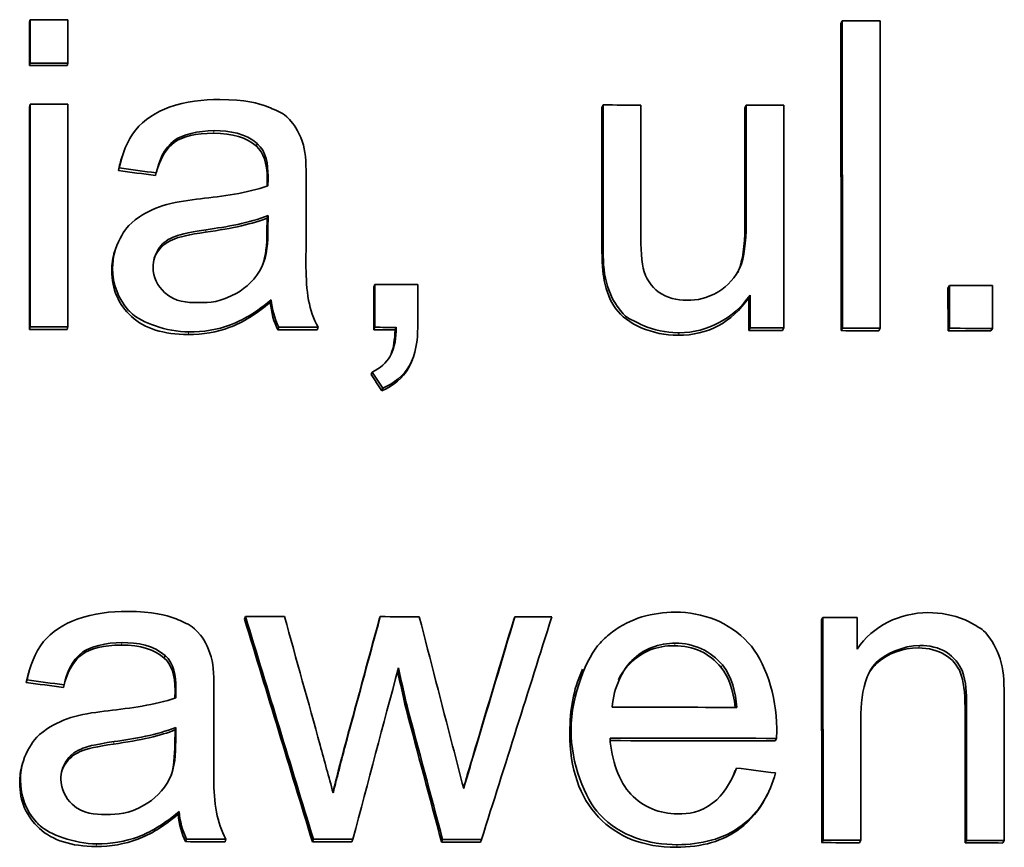
# Model space of a CAD drawing. Units: millimetres. Extents: x 703 to 1269, y -313 to 1904.
# Drawn here: x 991 to 996, y 781 to 785 of the extents above; entities that cross this region are included whole.
import ezdxf

# ---------------------------------------------------------------- set-up
doc = ezdxf.new("R2010")
doc.units = ezdxf.units.MM
doc.layers.add('Widoczne (ISO)', color=1, linetype='Continuous', lineweight=35)
doc.layers.add('Widoczne wąskie (ISO)', color=3, linetype='Continuous', lineweight=9)

msp = doc.modelspace()

# ---------------------------------------------------------------- linework, layer by layer
at = {"layer": 'Widoczne (ISO)'}
for p, q in [((991.0054, 784.8381), (991.0091, 784.8506)), ((991.0055, 784.627), (991.0054, 784.8381)), ((991.0091, 784.8506), (991.0091, 784.6395)), ((991.1934, 784.6393), (991.1933, 784.8504)), ((994.9591, 784.8323), (994.9657, 784.8448)), ((994.9593, 783.3353), (994.9591, 784.8323)), ((994.9657, 784.8448), (994.966, 783.3478)), ((995.1501, 783.3474), (995.1499, 784.8445)), ((991.0055, 784.627), (991.0091, 784.6395)), ((991.1896, 784.6268), (991.1934, 784.6393)), ((991.0055, 784.4262), (991.0092, 784.4387)), ((991.0057, 783.341), (991.0055, 784.4262)), ((991.0092, 784.4387), (991.0093, 783.3535)), ((991.1936, 783.3533), (991.1934, 784.4385)), ((993.7943, 784.4225), (993.8, 784.435)), ((993.8, 784.435), (993.8001, 783.7629)), ((993.9843, 783.8334), (993.9842, 784.4347)), ((994.4905, 784.4213), (994.4968, 784.4338)), ((994.4968, 784.4338), (994.4969, 783.853)), ((994.6811, 783.3483), (994.6809, 784.4335)), ((993.7944, 783.7504), (993.7943, 784.4225)), ((994.4906, 783.8405), (994.4905, 784.4213)), ((992.1113, 784.2344), (992.1158, 784.2469)), ((991.4389, 784.1153), (991.4429, 784.1279)), ((991.6196, 784.0912), (991.6237, 784.1037)), ((992.3539, 783.8061), (992.3538, 784.0515)), ((992.1639, 783.884), (992.1685, 783.8965)), ((992.1685, 783.8965), (992.1673, 783.8292)), ((992.1628, 783.8167), (992.1639, 783.884)), ((991.4209, 783.7201), (991.4248, 783.7325)), ((992.6831, 783.5478), (992.688, 783.5604)), ((992.6831, 783.339), (992.6831, 783.5478)), ((992.688, 783.5604), (992.688, 783.3515)), ((992.8974, 783.3512), (992.8974, 783.5601)), ((995.4805, 783.543), (995.4876, 783.5556)), ((995.4806, 783.3342), (995.4805, 783.543)), ((995.4876, 783.5556), (995.4876, 783.3467)), ((995.6969, 783.3463), (995.6969, 783.5551)), ((992.1789, 783.4732), (992.1834, 783.4857)), ((994.51, 783.4959), (994.5164, 783.5084)), ((994.5101, 783.3361), (994.51, 783.4959)), ((994.5164, 783.5084), (994.5164, 783.3486)), ((991.0057, 783.341), (991.0093, 783.3535)), ((991.1898, 783.3408), (991.1936, 783.3533)), ((992.2155, 783.3397), (992.22, 783.3522)), ((992.4076, 783.3394), (992.4123, 783.3519)), ((992.6831, 783.339), (992.688, 783.3515)), ((992.7872, 783.3389), (992.7922, 783.3514)), ((994.5101, 783.3361), (994.5164, 783.3486)), ((994.6747, 783.3358), (994.6811, 783.3483)), ((994.9593, 783.3353), (994.966, 783.3478)), ((995.1434, 783.3349), (995.1501, 783.3474)), ((995.4806, 783.3342), (995.4876, 783.3467)), ((995.6897, 783.3338), (995.6969, 783.3463)), ((992.8715, 783.1952), (992.8665, 783.1826)), ((992.6706, 783.1211), (992.6755, 783.1336)), ((992.722, 783.0423), (992.727, 783.0548)), ((992.0536, 781.9299), (992.0581, 781.9424)), ((992.71, 781.929), (992.7149, 781.9415)), ((993.3651, 781.9281), (993.3705, 781.9406)), ((994.865, 781.9255), (994.8715, 781.938)), ((994.8715, 781.938), (994.8717, 780.8529)), ((995.0374, 781.7836), (995.0374, 781.9377)), ((994.8651, 780.8403), (994.865, 781.9255)), ((991.6626, 781.7398), (991.6668, 781.7523)), ((993.6948, 781.6726), (993.7005, 781.6849)), ((990.9902, 781.6207), (990.9939, 781.6332)), ((991.1709, 781.5966), (991.1747, 781.6091)), ((991.9048, 781.3116), (991.9048, 781.5569)), ((992.8404, 781.493), (992.8454, 781.5055)), ((995.5636, 780.839), (995.5634, 781.4985)), ((995.5706, 781.511), (995.5707, 780.8515)), ((995.7548, 780.8511), (995.7547, 781.5175)), ((995.0559, 780.8525), (995.0558, 781.4447)), ((991.7141, 781.3221), (991.7153, 781.3894)), ((991.7153, 781.3894), (991.7194, 781.402)), ((991.7194, 781.402), (991.7183, 781.3346)), ((994.6387, 781.336), (994.6451, 781.3485)), ((990.9701, 781.2186), (990.9737, 781.2311)), ((994.6004, 781.0744), (994.5939, 781.0618)), ((991.7302, 780.9786), (991.7344, 780.9912)), ((991.7668, 780.8451), (991.771, 780.8576)), ((991.9589, 780.8449), (991.9633, 780.8574)), ((992.3843, 780.8443), (992.389, 780.8568)), ((992.5763, 780.8441), (992.5812, 780.8566)), ((993.0131, 780.8435), (993.0183, 780.856)), ((993.2029, 780.8432), (993.2082, 780.8557)), ((994.8651, 780.8403), (994.8717, 780.8529)), ((995.0492, 780.84), (995.0559, 780.8525)), ((995.5636, 780.839), (995.5707, 780.8515)), ((995.7476, 780.8386), (995.7548, 780.8511))]:
    msp.add_line(p, q, dxfattribs=at)
for centre, major_axis, start_param, end_param in [((986.1726, 768.3036), (-264.55, -0.0417), 4.6934, 4.694096), ((986.1726, 768.3036), (-264.55, -0.0417), 4.678438, 4.679135), ((986.1726, 768.0925), (-264.35, -0.0416), 4.6934, 4.694096), ((986.1726, 768.0925), (264.55, 0.0417), 1.551807, 1.552503), ((986.1726, 767.8917), (-264.55, -0.0417), 4.6934, 4.694096), ((986.1726, 767.8917), (-264.55, -0.0417), 4.682847, 4.683544), ((986.1726, 767.8917), (-264.55, -0.0417), 4.680212, 4.680909), ((986.1728, 767.0153), (-264.55, -0.0417), 4.686957, 4.687749), ((986.1728, 767.0153), (-264.55, -0.0417), 4.67637, 4.677162), ((986.1728, 766.8065), (-264.35, -0.0416), 4.6934, 4.694096), ((986.1728, 766.8065), (264.55, 0.0417), 1.551807, 1.552503), ((986.1728, 766.8065), (-264.35, -0.0416), 4.688792, 4.689519), ((986.1728, 766.8065), (264.55, 0.0417), 1.547199, 1.547926), ((986.1728, 766.8065), (-264.35, -0.0416), 4.687355, 4.687749), ((986.1728, 766.8065), (264.55, 0.0417), 1.545763, 1.546156), ((986.1728, 766.8065), (-264.35, -0.0416), 4.680212, 4.680835), ((986.1728, 766.8065), (264.55, 0.0417), 1.53862, 1.539243), ((986.1728, 766.8065), (-264.35, -0.0416), 4.678438, 4.679135), ((986.1728, 766.8065), (264.55, 0.0417), 1.536846, 1.537542), ((986.1728, 766.8065), (-264.35, -0.0416), 4.67637, 4.677162), ((986.1728, 766.8065), (264.55, 0.0417), 1.534778, 1.535569), ((986.173, 765.3966), (-264.55, -0.0417), 4.689414, 4.690132), ((986.173, 765.3966), (-264.55, -0.0417), 4.68693, 4.687648), ((986.173, 765.3966), (-264.55, -0.0417), 4.68449, 4.685169), ((986.173, 765.3966), (-264.55, -0.0417), 4.678865, 4.679493), ((986.1731, 764.9572), (-264.55, -0.0417), 4.681081, 4.683378), ((986.1731, 764.8066), (264.55, 0.0417), 1.538757, 1.541824), ((986.1731, 764.8066), (-264.35, -0.0416), 4.680349, 4.683392), ((986.1732, 764.3114), (-264.35, -0.0416), 4.690491, 4.691218), ((986.1732, 764.3114), (264.55, 0.0417), 1.548898, 1.549625), ((986.1732, 764.3114), (-264.35, -0.0416), 4.688155, 4.688881), ((986.1732, 764.3114), (264.55, 0.0417), 1.546562, 1.547289), ((986.1732, 764.3114), (-264.35, -0.0416), 4.685784, 4.686502), ((986.1732, 764.3114), (264.55, 0.0417), 1.544191, 1.544909), ((986.1732, 764.3114), (-264.35, -0.0416), 4.678796, 4.679493), ((986.1732, 764.3114), (264.55, 0.0417), 1.537204, 1.5379), ((986.1732, 764.3114), (-264.35, -0.0416), 4.676153, 4.676849), ((986.1732, 764.3114), (264.55, 0.0417), 1.53456, 1.535257)]:
    msp.add_ellipse(centre, major_axis=major_axis, ratio=0.062555, start_param=start_param, end_param=end_param, dxfattribs=at)
for points, knots in [([(991.9326, 784.4616), (991.85, 784.4617), (991.7696, 784.4534), (991.6866, 784.4237), (991.6257, 784.4019), (991.5612, 784.3616), (991.5236, 784.3143), (991.4805, 784.2602), (991.4568, 784.1944), (991.4429, 784.1279)], [-0.06259246, -0.06259246, -0.06259246, -0.06259246, -0.03827018, -0.03827018, -0.03827018, -0.02042152, -0.02042152, -0.02042152, 0, 0, 0, 0]), ([(992.3446, 784.2215), (992.3343, 784.2702), (992.3085, 784.3211), (992.2874, 784.3465), (992.244, 784.3989), (992.229, 784.3974), (992.1981, 784.4123), (992.1854, 784.4184), (992.1738, 784.4234), (992.1592, 784.4288), (992.1239, 784.4421), (992.0571, 784.4615), (991.9326, 784.4616)], [-0.1082286, -0.1082286, -0.1082286, -0.1082286, -0.0900816, -0.0900816, -0.0900816, -0.0526759, -0.0526759, -0.0526759, -0.037316, -0.037316, -0.037316, 0, 0, 0, 0]), ([(991.6237, 784.1037), (991.6392, 784.1636), (991.6553, 784.2202), (991.7153, 784.2645), (991.7468, 784.2877), (991.8283, 784.31), (991.9064, 784.3099)], [-0.06790998, -0.06790998, -0.06790998, -0.06790998, -0.02339462, -0.02339462, -0.02339462, 0, 0, 0, 0]), ([(991.902, 784.2974), (991.8159, 784.2975), (991.7522, 784.2824), (991.7111, 784.252), (991.6773, 784.2271), (991.6508, 784.1866), (991.6314, 784.1306)], [0, 0, 0, 0, 1, 1, 1, 1.819293, 1.819293, 1.819293, 1.819293]), ([(991.6753, 783.9496), (991.6269, 783.937), (991.577, 783.914), (991.5425, 783.8904), (991.4799, 783.8476), (991.4686, 783.8227), (991.4476, 783.785), (991.423, 783.741), (991.4109, 783.6906), (991.411, 783.6395)], [-0.03578706, -0.03578706, -0.03578706, -0.03578706, -0.02852874, -0.02852874, -0.02852874, -0.01535259, -0.01535259, -0.01535259, 0, 0, 0, 0]), ([(994.4969, 783.853), (994.4969, 783.7674), (994.4884, 783.6933), (994.4666, 783.6408), (994.4498, 783.6004), (994.4058, 783.5502), (994.3636, 783.5258), (994.3021, 783.4901), (994.2611, 783.4837), (994.2086, 783.4838)], [-0.04052779, -0.04052779, -0.04052779, -0.04052779, -0.02651201, -0.02651201, -0.02651201, -0.01572631, -0.01572631, -0.01572631, 0, 0, 0, 0]), ([(991.6078, 783.6439), (991.6078, 783.6747), (991.6165, 783.7051), (991.6335, 783.7311), (991.651, 783.7578), (991.6696, 783.775), (991.7062, 783.791), (991.7273, 783.8002), (991.7691, 783.8137), (991.8675, 783.8273)], [-0.1318599, -0.1318599, -0.1318599, -0.1318599, -0.0814761, -0.0814761, -0.0814761, -0.0297969, -0.0297969, -0.0297969, 0, 0, 0, 0]), ([(991.8632, 783.8148), (991.787, 783.8042), (991.7332, 783.7921), (991.702, 783.7784), (991.6707, 783.7648), (991.6465, 783.7448), (991.6294, 783.7186), (991.623, 783.7088), (991.6177, 783.6985), (991.6137, 783.6879)], [0, 0, 0, 0, 1, 1, 1, 2, 2, 2, 2.375406, 2.375406, 2.375406, 2.375406]), ([(992.4123, 783.3519), (992.3898, 783.393), (992.3741, 783.4365), (992.3659, 783.4826), (992.3471, 783.5889), (992.3539, 783.6982), (992.3539, 783.8061)], [-0.04649923, -0.04649923, -0.04649923, -0.04649923, -0.03243457, -0.03243457, -0.03243457, 0, 0, 0, 0]), ([(994.4563, 783.6192), (994.4577, 783.6222), (994.459, 783.6252), (994.4603, 783.6283), (994.4805, 783.677), (994.4906, 783.7477), (994.4906, 783.8405)], [1.936559, 1.936559, 1.936559, 1.936559, 2, 2, 2, 3, 3, 3, 3]), ([(991.7787, 783.3162), (991.659, 783.3164), (991.5671, 783.3456), (991.5031, 783.4038), (991.439, 783.4621), (991.407, 783.5365), (991.407, 783.627)], [0, 0, 0, 0, 1, 1, 1, 2, 2, 2, 2]), ([(991.411, 783.6395), (991.411, 783.5639), (991.4376, 783.4888), (991.489, 783.4341), (991.4947, 783.4281), (991.5003, 783.4225), (991.5071, 783.4163), (991.5496, 783.3778), (991.6722, 783.3289), (991.7829, 783.3287)], [-0.08652933, -0.08652933, -0.08652933, -0.08652933, -0.03849755, -0.03849755, -0.03849755, -0.03318994, -0.03318994, -0.03318994, 0, 0, 0, 0]), ([(991.8264, 783.4725), (991.7712, 783.4725), (991.7197, 783.4718), (991.6633, 783.5217), (991.6307, 783.5506), (991.6078, 783.5971), (991.6078, 783.6439)], [-0.03837437, -0.03837437, -0.03837437, -0.03837437, -0.0140567, -0.0140567, -0.0140567, 0, 0, 0, 0]), ([(992.1376, 783.6455), (992.1104, 783.5888), (992.0583, 783.5421), (992.0158, 783.5184), (991.9314, 783.4715), (991.8896, 783.4724), (991.8264, 783.4725)], [-0.02848111, -0.02848111, -0.02848111, -0.02848111, -0.01893535, -0.01893535, -0.01893535, 0, 0, 0, 0]), ([(994.2086, 783.4838), (994.1593, 783.4839), (994.1124, 783.4933), (994.069, 783.5251), (994.0382, 783.5477), (994.007, 783.5918), (993.9958, 783.6394)], [-0.03532116, -0.03532116, -0.03532116, -0.03532116, -0.01466641, -0.01466641, -0.01466641, 0, 0, 0, 0]), ([(994.166, 783.3128), (994.102, 783.3129), (994.0421, 783.3251), (993.9865, 783.3496), (993.9308, 783.374), (993.8895, 783.4049), (993.8624, 783.4422), (993.8354, 783.4795), (993.8165, 783.5252), (993.8058, 783.5792)], [0, 0, 0, 0, 1, 1, 1, 2, 2, 2, 3, 3, 3, 3]), ([(993.8116, 783.5917), (993.8219, 783.5397), (993.8466, 783.4845), (993.8682, 783.4547), (993.9157, 783.3894), (993.9304, 783.3944), (993.9563, 783.3799), (993.9698, 783.3724), (993.9823, 783.3665), (993.9924, 783.3621), (994.0543, 783.3349), (994.1037, 783.3266), (994.1624, 783.3254), (994.1656, 783.3253), (994.1688, 783.3253), (994.172, 783.3253)], [-0.02948065, -0.02948065, -0.02948065, -0.02948065, -0.02697752, -0.02697752, -0.02697752, -0.0214871, -0.0214871, -0.0214871, -0.01861801, -0.01861801, -0.01861801, -0.00096329, -0.00096329, -0.00096329, 0, 0, 0, 0]), ([(992.1789, 783.4732), (992.1103, 783.4155), (992.0445, 783.3749), (991.9816, 783.3514), (991.9187, 783.3279), (991.8511, 783.3161), (991.7787, 783.3162)], [0, 0, 0, 0, 1, 1, 1, 2, 2, 2, 2]), ([(991.7829, 783.3287), (991.8526, 783.3287), (991.9208, 783.3395), (991.986, 783.3639), (992.0222, 783.3774), (992.09, 783.4072), (992.1834, 783.4857)], [-0.1026974, -0.1026974, -0.1026974, -0.1026974, -0.0366339, -0.0366339, -0.0366339, 0, 0, 0, 0]), ([(992.7922, 783.3514), (992.7903, 783.3006), (992.7902, 783.2604), (992.7613, 783.2082), (992.7466, 783.1817), (992.7132, 783.1498), (992.6755, 783.1336)], [-0.03648124, -0.03648124, -0.03648124, -0.03648124, -0.01229892, -0.01229892, -0.01229892, 0, 0, 0, 0]), ([(992.727, 783.0548), (992.7805, 783.078), (992.8289, 783.1157), (992.8569, 783.1647), (992.8875, 783.2186), (992.8975, 783.2874), (992.8974, 783.3512)], [-0.03664234, -0.03664234, -0.03664234, -0.03664234, -0.01918263, -0.01918263, -0.01918263, 0, 0, 0, 0]), ([(992.8665, 783.1826), (992.8621, 783.1719), (992.8572, 783.1618), (992.8518, 783.1522), (992.8247, 783.1047), (992.7815, 783.0681), (992.722, 783.0423)], [0.799217, 0.799217, 0.799217, 0.799217, 1, 1, 1, 2, 2, 2, 2]), ([(991.4836, 781.967), (991.4009, 781.9671), (991.3206, 781.9588), (991.2376, 781.9291), (991.1767, 781.9073), (991.1121, 781.867), (991.0745, 781.8197), (991.0315, 781.7656), (991.0077, 781.6997), (990.9939, 781.6332)], [-0.06259246, -0.06259246, -0.06259246, -0.06259246, -0.03827018, -0.03827018, -0.03827018, -0.02042152, -0.02042152, -0.02042152, 0, 0, 0, 0]), ([(991.8956, 781.7269), (991.8852, 781.7757), (991.8595, 781.8265), (991.8384, 781.852), (991.7949, 781.9044), (991.7799, 781.9029), (991.7491, 781.9178), (991.7364, 781.9239), (991.7248, 781.9288), (991.7102, 781.9343), (991.6749, 781.9475), (991.6081, 781.9669), (991.4836, 781.967)], [-0.1082286, -0.1082286, -0.1082286, -0.1082286, -0.0900816, -0.0900816, -0.0900816, -0.0526759, -0.0526759, -0.0526759, -0.037316, -0.037316, -0.037316, 0, 0, 0, 0]), ([(994.152, 781.9633), (994.0421, 781.9635), (993.931, 781.9325), (993.8454, 781.8672), (993.8241, 781.8509), (993.8052, 781.834), (993.7853, 781.8127), (993.7235, 781.7467), (993.644, 781.5597), (993.6441, 781.3879)], [-0.1353569, -0.1353569, -0.1353569, -0.1353569, -0.0683053, -0.0683053, -0.0683053, -0.0516577, -0.0516577, -0.0516577, 0, 0, 0, 0]), ([(994.6463, 781.3976), (994.6462, 781.5559), (994.5883, 781.7279), (994.5078, 781.8143), (994.4126, 781.9164), (994.2855, 781.963), (994.152, 781.9633)], [-0.07390854, -0.07390854, -0.07390854, -0.07390854, -0.0400377, -0.0400377, -0.0400377, 0, 0, 0, 0]), ([(995.7444, 781.6966), (995.7339, 781.7482), (995.7087, 781.8026), (995.6872, 781.8325), (995.6476, 781.8874), (995.6402, 781.8819), (995.6207, 781.8948), (995.6011, 781.9077), (995.5813, 781.9176), (995.5636, 781.9252), (995.5047, 781.9506), (995.4453, 781.9608), (995.3829, 781.961)], [-0.03298028, -0.03298028, -0.03298028, -0.03298028, -0.02992656, -0.02992656, -0.02992656, -0.02432169, -0.02432169, -0.02432169, -0.01871683, -0.01871683, -0.01871683, 0, 0, 0, 0]), ([(991.1747, 781.6091), (991.1902, 781.669), (991.2063, 781.7256), (991.2662, 781.7699), (991.2977, 781.7931), (991.3793, 781.8154), (991.4573, 781.8153)], [-0.06790998, -0.06790998, -0.06790998, -0.06790998, -0.02339462, -0.02339462, -0.02339462, 0, 0, 0, 0]), ([(991.4533, 781.8028), (991.3672, 781.8029), (991.3035, 781.7877), (991.2624, 781.7574), (991.2264, 781.7308), (991.1986, 781.6865), (991.1789, 781.6244)], [0, 0, 0, 0, 1, 1, 1, 1.874325, 1.874325, 1.874325, 1.874325]), ([(993.8443, 781.5005), (993.8504, 781.5959), (993.902, 781.6909), (993.9398, 781.728), (993.9979, 781.7851), (994.0737, 781.8128), (994.1531, 781.8126)], [-0.03928336, -0.03928336, -0.03928336, -0.03928336, -0.02382559, -0.02382559, -0.02382559, 0, 0, 0, 0]), ([(994.1471, 781.8001), (994.0625, 781.8003), (993.9914, 781.7721), (993.9339, 781.7155), (993.9096, 781.6916), (993.89, 781.6644), (993.8749, 781.6337)], [0, 0, 0, 0, 1, 1, 1, 1.421435, 1.421435, 1.421435, 1.421435]), ([(995.0558, 781.4447), (995.0558, 781.5127), (995.0613, 781.5843), (995.0872, 781.6478), (995.0993, 781.6776), (995.1112, 781.7009), (995.141, 781.727), (995.1736, 781.7555), (995.2608, 781.8015), (995.344, 781.8013)], [-0.09637583, -0.09637583, -0.09637583, -0.09637583, -0.04773678, -0.04773678, -0.04773678, -0.02494681, -0.02494681, -0.02494681, 0, 0, 0, 0]), ([(995.3371, 781.7888), (995.2586, 781.7889), (995.191, 781.7642), (995.1342, 781.7144), (995.1195, 781.7016), (995.1068, 781.6858), (995.0959, 781.667)], [0, 0, 0, 0, 1, 1, 1, 1.258406, 1.258406, 1.258406, 1.258406]), ([(995.5634, 781.4985), (995.5634, 781.573), (995.5562, 781.629), (995.5417, 781.6663), (995.5272, 781.7036), (995.5019, 781.7333), (995.4657, 781.7554), (995.4295, 781.7776), (995.3866, 781.7887), (995.3371, 781.7888)], [0, 0, 0, 0, 1, 1, 1, 2, 2, 2, 3, 3, 3, 3]), ([(995.344, 781.8013), (995.389, 781.8012), (995.4343, 781.7914), (995.4727, 781.7679), (995.5079, 781.7464), (995.5371, 781.7088), (995.5488, 781.6788), (995.571, 781.6217), (995.5705, 781.5697), (995.5706, 781.511)], [-0.03705102, -0.03705102, -0.03705102, -0.03705102, -0.02692905, -0.02692905, -0.02692905, -0.01765809, -0.01765809, -0.01765809, 0, 0, 0, 0]), ([(991.2262, 781.455), (991.1779, 781.4424), (991.128, 781.4194), (991.0935, 781.3958), (991.0308, 781.353), (991.0196, 781.3281), (990.9985, 781.2903), (990.974, 781.2464), (990.9619, 781.196), (990.9619, 781.1449)], [-0.03578706, -0.03578706, -0.03578706, -0.03578706, -0.02852874, -0.02852874, -0.02852874, -0.01535259, -0.01535259, -0.01535259, 0, 0, 0, 0]), ([(994.1564, 780.8177), (993.9971, 780.818), (993.871, 780.867), (993.778, 780.9649), (993.685, 781.0628), (993.6384, 781.1997), (993.6384, 781.3754)], [0, 0, 0, 0, 1, 1, 1, 2, 2, 2, 2]), ([(993.6441, 781.3879), (993.6441, 781.2278), (993.7107, 781.0543), (993.7837, 780.9774), (993.8854, 780.8704), (994.0221, 780.8304), (994.1624, 780.8302)], [-0.0722696, -0.0722696, -0.0722696, -0.0722696, -0.0420608, -0.0420608, -0.0420608, 0, 0, 0, 0]), ([(991.1588, 781.1492), (991.1587, 781.1801), (991.1675, 781.2105), (991.1845, 781.2365), (991.202, 781.2632), (991.2206, 781.2804), (991.2571, 781.2963), (991.2782, 781.3056), (991.32, 781.319), (991.4185, 781.3327)], [-0.1318599, -0.1318599, -0.1318599, -0.1318599, -0.0814761, -0.0814761, -0.0814761, -0.0297969, -0.0297969, -0.0297969, 0, 0, 0, 0]), ([(991.4145, 781.3202), (991.3383, 781.3096), (991.2846, 781.2975), (991.2533, 781.2838), (991.222, 781.2702), (991.1978, 781.2502), (991.1807, 781.224), (991.1735, 781.2131), (991.1679, 781.2016), (991.1637, 781.1897)], [0, 0, 0, 0, 1, 1, 1, 2, 2, 2, 2.417519, 2.417519, 2.417519, 2.417519]), ([(991.9633, 780.8574), (991.9408, 780.8985), (991.9251, 780.942), (991.9169, 780.9881), (991.8981, 781.0944), (991.9049, 781.2037), (991.9048, 781.3116)], [-0.04649923, -0.04649923, -0.04649923, -0.04649923, -0.03243457, -0.03243457, -0.03243457, 0, 0, 0, 0]), ([(992.5422, 781.3062), (992.5352, 781.2789), (992.5266, 781.2449), (992.5182, 781.2119), (992.5125, 781.1896), (992.5069, 781.1677), (992.502, 781.1486), (992.4997, 781.1395), (992.4875, 781.092), (992.485, 781.0826)], [-0.01783913, -0.01783913, -0.01783913, -0.01783913, -0.00891957, -0.00891957, -0.00891957, -0.00289644, -0.00289644, -0.00289644, 0, 0, 0, 0]), ([(994.1624, 780.9808), (994.0773, 780.9809), (993.9963, 781.0123), (993.9353, 781.0759), (993.8792, 781.1344), (993.84, 781.2459), (993.834, 781.3499)], [-0.06541089, -0.06541089, -0.06541089, -0.06541089, -0.03132822, -0.03132822, -0.03132822, 0, 0, 0, 0]), ([(994.4495, 781.2039), (994.4257, 781.1384), (994.3844, 781.0706), (994.3357, 781.0341), (994.2691, 780.9842), (994.2204, 780.9807), (994.1624, 780.9808)], [-0.03008087, -0.03008087, -0.03008087, -0.03008087, -0.01737918, -0.01737918, -0.01737918, 0, 0, 0, 0]), ([(994.1624, 780.8302), (994.2729, 780.83), (994.3887, 780.8581), (994.473, 780.9215), (994.5636, 780.9896), (994.6132, 781.0801), (994.6406, 781.1796)], [-0.05996035, -0.05996035, -0.05996035, -0.05996035, -0.03104697, -0.03104697, -0.03104697, 0, 0, 0, 0]), ([(991.33, 780.8216), (991.2103, 780.8218), (991.1184, 780.8509), (991.0544, 780.9092), (990.9903, 780.9675), (990.9583, 781.0418), (990.9583, 781.1324)], [0, 0, 0, 0, 1, 1, 1, 2, 2, 2, 2]), ([(990.9619, 781.1449), (990.9619, 781.0693), (990.9886, 780.9942), (991.04, 780.9395), (991.0457, 780.9334), (991.0513, 780.9279), (991.0581, 780.9217), (991.1005, 780.8831), (991.2232, 780.8343), (991.3339, 780.8341)], [-0.08652933, -0.08652933, -0.08652933, -0.08652933, -0.03849755, -0.03849755, -0.03849755, -0.03318994, -0.03318994, -0.03318994, 0, 0, 0, 0]), ([(991.3774, 780.9779), (991.3222, 780.9779), (991.2707, 780.9772), (991.2143, 781.0271), (991.1817, 781.056), (991.1588, 781.1025), (991.1588, 781.1492)], [-0.03837437, -0.03837437, -0.03837437, -0.03837437, -0.0140567, -0.0140567, -0.0140567, 0, 0, 0, 0]), ([(991.6886, 781.151), (991.6614, 781.0943), (991.6093, 781.0475), (991.5667, 781.0239), (991.4824, 780.977), (991.4405, 780.9778), (991.3774, 780.9779)], [-0.02848111, -0.02848111, -0.02848111, -0.02848111, -0.01893535, -0.01893535, -0.01893535, 0, 0, 0, 0]), ([(994.5939, 781.0618), (994.5625, 781.0001), (994.5201, 780.9491), (994.4668, 780.909), (994.3856, 780.8479), (994.2821, 780.8175), (994.1564, 780.8177)], [0.342688, 0.342688, 0.342688, 0.342688, 1, 1, 1, 2, 2, 2, 2]), ([(991.7302, 780.9786), (991.6616, 780.9209), (991.5958, 780.8803), (991.533, 780.8568), (991.4701, 780.8333), (991.4024, 780.8215), (991.33, 780.8216)], [0, 0, 0, 0, 1, 1, 1, 2, 2, 2, 2]), ([(991.3339, 780.8341), (991.4036, 780.8341), (991.4717, 780.8449), (991.537, 780.8693), (991.5732, 780.8828), (991.641, 780.9126), (991.7344, 780.9912)], [-0.1026974, -0.1026974, -0.1026974, -0.1026974, -0.0366339, -0.0366339, -0.0366339, 0, 0, 0, 0])]:
    msp.add_open_spline(points, degree=3, knots=knots, dxfattribs=at)
for points in [[(992.1113, 784.2344), (992.0648, 784.2763), (991.995, 784.2973), (991.902, 784.2974)], [(991.9064, 784.3099), (991.9802, 784.3098), (992.0608, 784.2964), (992.1158, 784.2469)], [(992.1639, 784.0757), (992.1639, 784.151), (992.1463, 784.2039), (992.1113, 784.2344)], [(992.1158, 784.2469), (992.1588, 784.2095), (992.1684, 784.1449), (992.1684, 784.0882)], [(992.3538, 784.0515), (992.3538, 784.1073), (992.3535, 784.1752), (992.3446, 784.2215)], [(991.4389, 784.1153), (991.4438, 784.1388), (991.4497, 784.1608), (991.4566, 784.1815)], [(991.6196, 784.0912), (991.5594, 784.0992), (991.4992, 784.1073), (991.4389, 784.1153)], [(991.4429, 784.1279), (991.5032, 784.1198), (991.5635, 784.1118), (991.6237, 784.1037)], [(992.1684, 784.0882), (992.1684, 784.0731), (992.1677, 784.0541), (992.1673, 784.0403)], [(992.1673, 784.0403), (992.0651, 784.005), (991.9454, 783.9903), (991.8389, 783.9779)], [(992.1631, 784.0389), (992.1636, 784.0576), (992.1639, 784.0699), (992.1639, 784.0757)], [(991.8389, 783.9779), (991.786, 783.9714), (991.727, 783.9638), (991.6753, 783.9496)], [(991.8675, 783.8273), (991.9666, 783.8413), (992.0753, 783.8586), (992.1685, 783.8965)], [(992.1639, 783.884), (992.0969, 783.8567), (991.9966, 783.8336), (991.8632, 783.8148)], [(992.1673, 783.8292), (992.1673, 783.768), (992.1639, 783.701), (992.1376, 783.6455)], [(992.143, 783.658), (992.1562, 783.698), (992.1628, 783.7509), (992.1628, 783.8167)], [(993.9958, 783.6394), (993.9842, 783.6902), (993.9843, 783.7702), (993.9843, 783.8334)], [(993.8001, 783.7629), (993.8001, 783.7083), (993.8001, 783.6458), (993.8116, 783.5917)], [(991.407, 783.627), (991.407, 783.6599), (991.4116, 783.6909), (991.4209, 783.7201)], [(993.8058, 783.5792), (993.7982, 783.615), (993.7944, 783.6721), (993.7944, 783.7504)], [(992.2155, 783.3397), (992.1964, 783.3777), (992.1842, 783.4222), (992.1789, 783.4732)], [(992.1834, 783.4857), (992.1882, 783.4396), (992.1992, 783.3937), (992.22, 783.3522)], [(994.51, 783.4959), (994.4255, 783.3735), (994.3108, 783.3125), (994.166, 783.3128)], [(994.172, 783.3253), (994.3088, 783.325), (994.4387, 783.3962), (994.5164, 783.5084)], [(992.768, 783.2219), (992.7791, 783.2524), (992.7854, 783.2914), (992.7872, 783.3389)], [(992.6755, 783.1336), (992.6927, 783.1074), (992.7098, 783.0811), (992.727, 783.0548)], [(992.722, 783.0423), (992.7049, 783.0686), (992.6877, 783.0948), (992.6706, 783.1211)], [(992.3843, 780.8443), (992.2741, 781.2062), (992.1638, 781.568), (992.0536, 781.9299)], [(992.0581, 781.9424), (992.1684, 781.5806), (992.2787, 781.2187), (992.389, 780.8568)], [(992.4221, 781.3155), (992.3641, 781.5244), (992.306, 781.7333), (992.248, 781.9422)], [(992.7149, 781.9415), (992.6573, 781.7298), (992.5998, 781.518), (992.5422, 781.3062)], [(993.0674, 781.3112), (993.0132, 781.5212), (992.959, 781.7312), (992.9048, 781.9413)], [(993.3705, 781.9406), (993.308, 781.7315), (993.2455, 781.5224), (993.183, 781.3133)], [(993.2082, 780.8557), (993.3222, 781.2172), (993.4362, 781.5788), (993.5502, 781.9403)], [(995.3829, 781.961), (995.2465, 781.9612), (995.1136, 781.8964), (995.0374, 781.7836)], [(992.5374, 781.2937), (992.5949, 781.5055), (992.6524, 781.7173), (992.71, 781.929)], [(993.1777, 781.3008), (993.2401, 781.5099), (993.3026, 781.719), (993.3651, 781.9281)], [(991.6626, 781.7398), (991.6161, 781.7817), (991.5463, 781.8027), (991.4533, 781.8028)], [(991.4573, 781.8153), (991.5312, 781.8152), (991.6118, 781.8018), (991.6668, 781.7523)], [(994.3757, 781.6936), (994.3171, 781.7645), (994.2408, 781.8), (994.1471, 781.8001)], [(994.1531, 781.8126), (994.2408, 781.8125), (994.326, 781.7736), (994.382, 781.7061)], [(991.7152, 781.5811), (991.7152, 781.6565), (991.6977, 781.7093), (991.6626, 781.7398)], [(991.6668, 781.7523), (991.7098, 781.715), (991.7194, 781.6503), (991.7194, 781.5936)], [(991.9048, 781.5569), (991.9048, 781.6128), (991.9045, 781.6807), (991.8956, 781.7269)], [(992.5812, 780.8566), (992.6551, 781.1349), (992.7291, 781.4132), (992.803, 781.6915)], [(992.803, 781.6915), (992.8172, 781.6295), (992.8313, 781.5675), (992.8454, 781.5055)], [(994.4443, 781.4995), (994.4349, 781.5846), (994.4121, 781.6493), (994.3757, 781.6936)], [(994.382, 781.7061), (994.4285, 781.6494), (994.4451, 781.5723), (994.4518, 781.4995)], [(995.7547, 781.5175), (995.7547, 781.5764), (995.7542, 781.6476), (995.7444, 781.6966)], [(990.9902, 781.6207), (990.9941, 781.6393), (990.9986, 781.657), (991.0037, 781.6739)], [(992.8404, 781.493), (992.8265, 781.5538), (992.8127, 781.6147), (992.7988, 781.6756)], [(993.6384, 781.3754), (993.6384, 781.4908), (993.6572, 781.5899), (993.6948, 781.6726)], [(991.1709, 781.5966), (991.1107, 781.6046), (991.0505, 781.6127), (990.9902, 781.6207)], [(990.9939, 781.6332), (991.0542, 781.6252), (991.1144, 781.6171), (991.1747, 781.6091)], [(991.7144, 781.5444), (991.715, 781.5631), (991.7152, 781.5754), (991.7152, 781.5811)], [(991.7194, 781.5936), (991.7194, 781.5786), (991.7187, 781.5595), (991.7183, 781.5457)], [(991.7183, 781.5457), (991.6161, 781.5104), (991.4964, 781.4958), (991.3899, 781.4833)], [(992.8454, 781.5055), (992.903, 781.289), (992.9607, 781.0725), (993.0183, 780.856)], [(991.3899, 781.4833), (991.337, 781.4768), (991.278, 781.4692), (991.2262, 781.455)], [(993.0131, 780.8435), (992.9555, 781.06), (992.8979, 781.2765), (992.8404, 781.493)], [(991.7153, 781.3894), (991.6482, 781.3621), (991.5479, 781.339), (991.4145, 781.3202)], [(991.4185, 781.3327), (991.5176, 781.3467), (991.6263, 781.3641), (991.7194, 781.402)], [(994.6451, 781.3485), (994.6457, 781.3641), (994.6463, 781.3818), (994.6463, 781.3976)], [(991.7183, 781.3346), (991.7183, 781.2735), (991.7149, 781.2064), (991.6886, 781.151)], [(991.6961, 781.1691), (991.7081, 781.2083), (991.7141, 781.2593), (991.7141, 781.3221)], [(992.485, 781.0826), (992.464, 781.1603), (992.4431, 781.2379), (992.4221, 781.3155)], [(993.1212, 781.1046), (993.1033, 781.1734), (993.0854, 781.2423), (993.0674, 781.3112)], [(993.183, 781.3133), (993.1624, 781.2437), (993.1418, 781.1741), (993.1212, 781.1046)], [(992.4843, 781.0855), (992.492, 781.1154), (992.5097, 781.1848), (992.5374, 781.2937)], [(993.1205, 781.1074), (993.1396, 781.1718), (993.1586, 781.2363), (993.1777, 781.3008)], [(990.9583, 781.1324), (990.9583, 781.1627), (990.9622, 781.1914), (990.9701, 781.2186)], [(994.4224, 781.1415), (994.4299, 781.1571), (994.4368, 781.1737), (994.4433, 781.1914)], [(994.6406, 781.1796), (994.5769, 781.1877), (994.5132, 781.1958), (994.4495, 781.2039)], [(991.7668, 780.8451), (991.7477, 780.8832), (991.7355, 780.9277), (991.7302, 780.9786)], [(991.7344, 780.9912), (991.7392, 780.945), (991.7502, 780.8991), (991.771, 780.8576)]]:
    msp.add_open_spline(points, degree=3, dxfattribs=at)
at = {"layer": 'Widoczne wąskie (ISO)'}
for p, q in [((991.902, 784.2974), (991.9064, 784.3099)), ((992.1639, 784.0757), (992.1684, 784.0882)), ((994.4906, 783.8405), (994.4969, 783.853)), ((991.8632, 783.8148), (991.8675, 783.8273)), ((992.1628, 783.8167), (992.1673, 783.8292)), ((993.7944, 783.7504), (993.8001, 783.7629)), ((991.407, 783.627), (991.411, 783.6395)), ((993.8058, 783.5792), (993.8116, 783.5917)), ((991.7787, 783.3162), (991.7829, 783.3287)), ((994.166, 783.3128), (994.172, 783.3253)), ((991.4533, 781.8028), (991.4573, 781.8153)), ((994.1471, 781.8001), (994.1531, 781.8126)), ((995.3371, 781.7888), (995.344, 781.8013)), ((994.3757, 781.6936), (994.382, 781.7061)), ((991.7152, 781.5811), (991.7194, 781.5936)), ((995.5634, 781.4985), (995.5706, 781.511)), ((993.6384, 781.3754), (993.6441, 781.3879)), ((991.4145, 781.3202), (991.4185, 781.3327)), ((991.7141, 781.3221), (991.7183, 781.3346)), ((992.5374, 781.2937), (992.5422, 781.3062)), ((993.1777, 781.3008), (993.183, 781.3133)), ((990.9583, 781.1324), (990.9619, 781.1449)), ((991.33, 780.8216), (991.3339, 780.8341)), ((994.1564, 780.8177), (994.1624, 780.8302))]:
    msp.add_line(p, q, dxfattribs=at)

doc.saveas('drawing.dxf')
